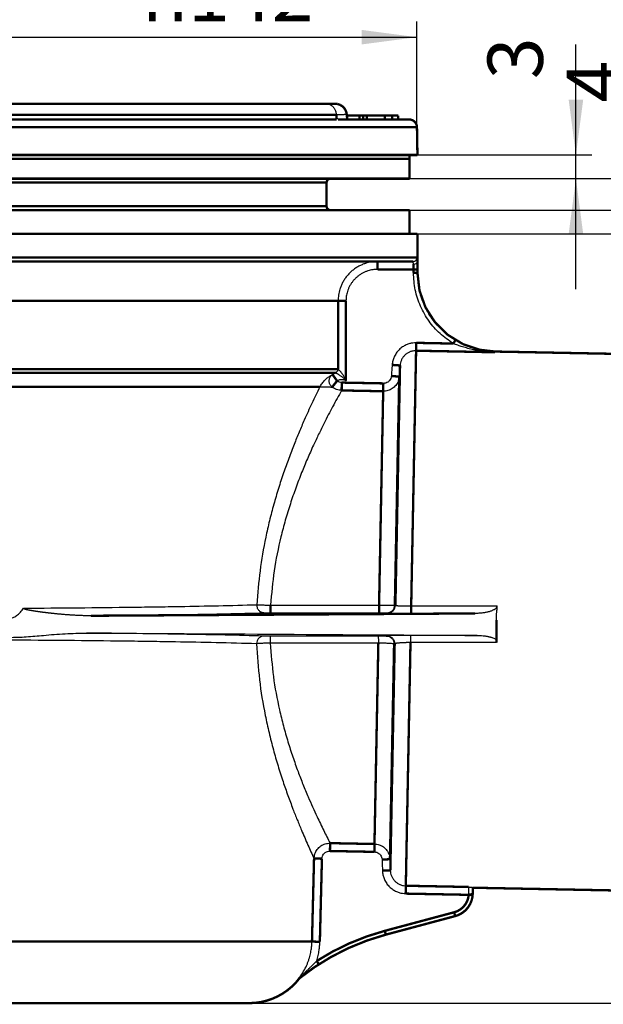
# Model space of a CAD drawing. Units: millimetres. Extents: x 0 to 420, y 0 to 594.
# Drawn here: x 205 to 279, y 137 to 262 of the extents above; entities that cross this region are included whole.
import ezdxf

# ---------------------------------------------------------------- set-up
doc = ezdxf.new("R2010")
doc.units = ezdxf.units.MM
doc.layers.add('1', color=7, linetype='Continuous')
doc.layers.add('実線', color=7, linetype='Continuous')
doc.styles.add('CONVERTER_12', font='txt.shx', dxfattribs={"width": 0.9})
doc.dimstyles.new('ME10_DIM_10', dxfattribs={"dimtxt": 7, "dimasz": 7, "dimexe": 2, "dimexo": 0, "dimgap": 2, "dimtad": 1, "dimdsep": 46, "dimtxsty": 'CONVERTER_12', "dimsah": 1, "dimcen": 0.09, "dimclrd": 2, "dimclre": 2, "dimclrt": 7, "dimadec": 0, "dimazin": 0, "dimtfac": 1, "dimtdec": 4, "dimtix": 1, "dimtmove": 0, "dimatfit": 3, "dimfxl": 1, "dimtolj": 1, "dimtzin": 0, "dimarcsym": 0})
doc.dimstyles.new('ME10_DIM_11', dxfattribs={"dimtxt": 7, "dimasz": 7, "dimexe": 2, "dimexo": 0, "dimgap": 2, "dimtad": 1, "dimdsep": 46, "dimtxsty": 'CONVERTER_12', "dimsah": 1, "dimcen": 0.09, "dimclrd": 2, "dimclre": 2, "dimclrt": 7, "dimadec": 0, "dimazin": 0, "dimtfac": 1, "dimtdec": 4, "dimtix": 1, "dimtmove": 0, "dimatfit": 3, "dimfxl": 1, "dimtolj": 1, "dimtzin": 0, "dimarcsym": 0})
doc.dimstyles.new('ME10_DIM_12', dxfattribs={"dimtxt": 7, "dimasz": 7, "dimexe": 2, "dimexo": 0, "dimgap": 2, "dimtad": 1, "dimdsep": 46, "dimtxsty": 'CONVERTER_12', "dimsah": 1, "dimcen": 0.09, "dimclrd": 2, "dimclre": 2, "dimclrt": 7, "dimadec": 0, "dimazin": 0, "dimtfac": 1, "dimtdec": 4, "dimtix": 1, "dimtmove": 0, "dimatfit": 3, "dimfxl": 1, "dimtolj": 1, "dimtzin": 0, "dimarcsym": 0})
doc.dimstyles.new('ME10_DIM_13', dxfattribs={"dimtxt": 7, "dimasz": 7, "dimexe": 2, "dimexo": 0, "dimgap": 2, "dimtad": 1, "dimdsep": 46, "dimtxsty": 'CONVERTER_12', "dimsah": 1, "dimcen": 0.09, "dimclrd": 2, "dimclre": 2, "dimclrt": 7, "dimadec": 0, "dimazin": 0, "dimtfac": 1, "dimtdec": 4, "dimtix": 1, "dimtmove": 0, "dimatfit": 3, "dimfxl": 1, "dimtolj": 1, "dimtzin": 0, "dimarcsym": 0})
doc.dimstyles.new('ME10_DIM_15', dxfattribs={"dimtxt": 7, "dimasz": 7, "dimexe": 2, "dimexo": 0, "dimgap": 2, "dimtad": 1, "dimdsep": 46, "dimtxsty": 'CONVERTER_12', "dimsah": 1, "dimcen": 0.09, "dimclrd": 2, "dimclre": 2, "dimclrt": 7, "dimadec": 0, "dimazin": 0, "dimtfac": 1, "dimtdec": 4, "dimtix": 1, "dimtmove": 0, "dimatfit": 3, "dimfxl": 1, "dimtolj": 1, "dimtzin": 0, "dimarcsym": 0})

# ---------------------------------------------------------------- blocks, each defined once
blk = doc.blocks.new('*D2')
at = {"layer": '1', "color": 2, "linetype": 'Continuous'}
for p, q in [((295.78, 252.25), (295.78, 237.49)), ((254.71, 237.49), (297.78, 237.49)), ((295.78, 237.49), (295.78, 234.49)), ((255.71, 234.49), (297.78, 234.49)), ((295.78, 234.49), (295.78, 220.49))]:
    blk.add_line(p, q, dxfattribs=at)
at = {"layer": '1', "color": 2}
for points in [[(294.86, 244.49), (296.7, 244.49), (295.78, 237.49)], [(296.7, 227.49), (294.86, 227.49), (295.78, 234.49)]]:
    blk.add_solid(points, dxfattribs=at)
at = {"layer": '1', "color": 7, "insert": (293.78, 248.05), "char_height": 7, "attachment_point": 7, "rotation": 90, "line_spacing_factor": 0.60024, "style": 'CONVERTER_12'}
blk.add_mtext('3', dxfattribs=at)
blk = doc.blocks.new('*D3')
at = {"layer": '1', "color": 2, "linetype": 'Continuous'}
for p, q in [((275.78, 244.49), (275.78, 258.49)), ((255.71, 244.49), (277.78, 244.49)), ((275.78, 241.49), (275.78, 244.49)), ((254.71, 241.49), (277.78, 241.49)), ((275.78, 227.49), (275.78, 241.49))]:
    blk.add_line(p, q, dxfattribs=at)
at = {"layer": '1', "color": 2}
for points in [[(274.86, 251.49), (276.7, 251.49), (275.78, 244.49)], [(276.7, 234.49), (274.86, 234.49), (275.78, 241.49)]]:
    blk.add_solid(points, dxfattribs=at)
at = {"layer": '1', "color": 7, "insert": (273.78, 254.09), "char_height": 7, "attachment_point": 7, "rotation": 90, "line_spacing_factor": 0.60024, "style": 'CONVERTER_12'}
blk.add_mtext('3', dxfattribs=at)
blk = doc.blocks.new('*D4')
at = {"layer": '1', "color": 2, "linetype": 'Continuous'}
for p, q in [((285.78, 255.49), (285.78, 241.49)), ((254.71, 241.49), (287.78, 241.49)), ((285.78, 241.49), (285.78, 237.49)), ((254.71, 237.49), (287.78, 237.49)), ((285.78, 237.49), (285.78, 223.49))]:
    blk.add_line(p, q, dxfattribs=at)
at = {"layer": '1', "color": 2}
for points in [[(284.86, 248.49), (286.7, 248.49), (285.78, 241.49)], [(286.7, 230.49), (284.86, 230.49), (285.78, 237.49)]]:
    blk.add_solid(points, dxfattribs=at)
at = {"layer": '1', "color": 7, "insert": (283.78, 251.16), "char_height": 7, "attachment_point": 7, "rotation": 90, "line_spacing_factor": 0.60024, "style": 'CONVERTER_12'}
blk.add_mtext('4', dxfattribs=at)
blk = doc.blocks.new('*D5')
at = {"layer": '1', "color": 2, "linetype": 'Continuous'}
for p, q in [((113.77, 248.01), (113.77, 261.42)), ((255.65, 248.01), (255.65, 261.42)), ((113.77, 259.42), (255.65, 259.42))]:
    blk.add_line(p, q, dxfattribs=at)
at = {"layer": '1', "color": 2}
for points in [[(120.77, 260.34), (120.77, 258.5), (113.77, 259.42)], [(248.65, 258.5), (248.65, 260.34), (255.65, 259.42)]]:
    blk.add_solid(points, dxfattribs=at)
at = {"layer": '1', "color": 7, "insert": (220.82, 261.42), "char_height": 7, "attachment_point": 7, "rotation": 0.0001, "line_spacing_factor": 0.60024, "style": 'CONVERTER_12'}
blk.add_mtext('\\C7;{\\Fgdt;n}\\C7;142', dxfattribs=at)
blk = doc.blocks.new('*D7')
at = {"layer": '1', "color": 2, "linetype": 'Continuous'}
for p, q in [((255.71, 234.49), (338.36, 234.49)), ((336.36, 136.99), (336.36, 234.49)), ((234.41, 136.99), (338.36, 136.99))]:
    blk.add_line(p, q, dxfattribs=at)
at = {"layer": '1', "color": 2}
for points in [[(337.28, 227.49), (335.44, 227.49), (336.36, 234.49)], [(335.44, 143.99), (337.28, 143.99), (336.36, 136.99)]]:
    blk.add_solid(points, dxfattribs=at)
at = {"layer": '1', "color": 7, "insert": (334.36, 179.74), "char_height": 7, "attachment_point": 7, "rotation": 90, "line_spacing_factor": 0.60024, "style": 'CONVERTER_12'}
blk.add_mtext('98', dxfattribs=at)

msp = doc.modelspace()

# ---------------------------------------------------------------- linework, layer by layer
at = {"layer": '実線', "color": 7, "linetype": 'Continuous', "const_width": 0.3}
for points in [[(116.237, 250.989), (245.265, 250.989)], [(245.605, 250.95), (245.265, 250.989)], [(245.929, 250.834), (245.607, 250.949)], [(246.729, 249.814), (246.623, 250.127), (246.448, 250.411), (246.214, 250.651), (245.924, 250.836)], [(245.438, 249.568), (114.739, 249.568)], [(245.495, 248.989), (245.438, 249.568)], [(246.759, 249.624), (246.727, 249.824), (246.618, 250.136), (246.443, 250.417), (246.209, 250.655)], [(246.816, 248.989), (246.759, 249.624)], [(246.759, 249.489), (253.277, 249.489)], [(248.358, 249.489), (248.358, 248.989)], [(248.39, 249.489), (248.39, 248.989)], [(248.844, 249.489), (248.844, 248.989)], [(249.319, 249.489), (249.319, 248.989)], [(251.569, 249.489), (251.569, 248.989)], [(251.577, 249.489), (251.577, 248.989)], [(252.49, 248.989), (252.49, 249.489)], [(253.277, 248.989), (253.277, 249.489)], [(245.495, 248.989), (114.709, 248.989)], [(254.648, 248.989), (245.647, 248.989)], [(113.77, 248.007), (255.648, 248.007)], [(255.648, 248.007), (255.709, 244.489)], [(255.709, 244.489), (113.709, 244.489)], [(254.709, 241.489), (254.709, 244.489)], [(114.709, 243.989), (254.709, 243.989)], [(114.709, 241.489), (254.709, 241.489)], [(125.209, 240.989), (244.209, 240.989)], [(244.209, 237.989), (244.209, 240.989)], [(114.709, 237.489), (254.709, 237.489)], [(125.209, 237.989), (244.209, 237.989)], [(254.709, 234.489), (254.709, 237.489)], [(255.709, 234.489), (113.709, 234.489)], [(255.709, 229.557), (255.709, 234.489)], [(255.664, 231.489), (113.709, 231.489)], [(255.165, 230.989), (114.21, 230.989)], [(250.662, 230.989), (250.662, 229.989)], [(250.662, 229.989), (255.709, 229.989)], [(255.209, 229.989), (255.202, 230.655)], [(255.209, 229.562), (255.209, 229.989)], [(255.209, 229.562), (255.709, 229.562)], [(255.966, 227.319), (255.709, 229.569)], [(256.723, 225.185), (255.966, 227.319)], [(123.709, 225.989), (246.659, 225.989)], [(245.659, 225.989), (245.659, 217.352)], [(246.659, 225.989), (246.659, 215.877)], [(257.941, 223.276), (256.723, 225.185)], [(259.556, 221.69), (257.941, 223.276)], [(261.487, 220.508), (259.556, 221.69)], [(260.254, 220.587), (260.514, 221.014)], [(255.557, 220.677), (254.917, 187.336)], [(265.518, 219.488), (255.538, 219.68)], [(260.254, 220.587), (255.557, 220.677)], [(265.517, 219.575), (263.635, 219.791), (261.487, 220.508)], [(265.517, 219.575), (265.518, 219.488)], [(296.362, 218.983), (265.517, 219.575)], [(123.709, 217.352), (245.659, 217.352)], [(252.507, 217.884), (253.505, 217.813)], [(253.505, 217.813), (252.921, 187.409)], [(124.019, 216.89), (245.349, 216.89)], [(245.529, 215.855), (244.913, 215.074)], [(245.529, 215.855), (244.95, 216.67)], [(252.406, 216.472), (253.404, 216.401)], [(252.847, 187.434), (253.404, 216.401)], [(125.257, 215.091), (243.345, 215.091)], [(246.127, 215.641), (246.108, 214.645)], [(251.37, 214.544), (246.108, 214.645)], [(251.39, 215.54), (246.127, 215.641)], [(250.85, 187.418), (251.39, 215.54)], [(237.106, 186.472), (237.106, 187.427)], [(250.851, 186.473), (250.85, 187.418)], [(254.918, 186.382), (254.917, 187.336)], [(214.37, 186.087), (263.012, 186.382)], [(265.709, 182.681), (265.709, 185.565)], [(250.249, 156.162), (250.757, 182.617)], [(252.229, 155.225), (252.753, 182.508)], [(252.827, 182.532), (252.276, 153.81)], [(254.217, 150.869), (254.828, 182.687)], [(244.63, 156.269), (244.649, 157.266)], [(244.649, 157.266), (250.269, 157.158)], [(244.63, 156.269), (250.249, 156.162)], [(242.352, 144.789), (242.615, 155.32)], [(243.614, 155.295), (242.615, 155.32)], [(243.351, 144.764), (243.614, 155.295)], [(251.23, 155.192), (252.229, 155.225)], [(251.276, 153.777), (252.276, 153.81)], [(254.217, 150.869), (262.201, 150.715)], [(254.236, 151.866), (262.2, 151.713)], [(262.709, 151.642), (262.709, 150.918)], [(295.056, 150.995), (262.709, 151.616)], [(262.201, 150.715), (262.699, 150.675)], [(251.572, 146.149), (260.356, 148.503)], [(260.356, 148.503), (260.486, 148.02)], [(251.701, 145.666), (260.486, 148.02)], [(251.572, 146.149), (251.701, 145.666)], [(127.014, 144.789), (242.352, 144.789)], [(243.351, 144.764), (242.352, 144.789)], [(242.951, 142.331), (243.222, 141.91)], [(135.012, 136.989), (234.407, 136.989)]]:
    msp.add_lwpolyline(points, dxfattribs=at)
for points in [[(255.648, 248.007, 0.4091108), (254.648, 248.989, 0.4091108)], [(244.709, 241.489, 0.4142136), (244.209, 240.989, 0.4142136)], [(244.209, 237.989, 0.4142136), (244.709, 237.489, 0.4142136)], [(260.486, 148.02, 0.3394543), (262.709, 150.918, 0.3394543)], [(260.356, 148.503, 0.3170044), (262.201, 150.715, 0.3170044)], [(251.572, 146.149, 0.0777479), (242.951, 142.331, 0.0777479)], [(251.701, 145.666, 0.1041656), (240.673, 140.073, 0.1041656)], [(234.407, 136.989, 0.235105), (240.789, 140.166, 0.235105)]]:
    msp.add_lwpolyline(points, format="xyb", dxfattribs=at)
at = {"layer": '実線', "color": 7, "linetype": 'Continuous'}
for points, knots in [([(244.138, 250.989), (244.218, 250.984), (244.377, 250.974), (244.572, 250.908), (244.721, 250.833), (244.833, 250.76), (244.938, 250.675), (245.037, 250.578), (245.126, 250.47), (245.254, 250.278), (245.391, 249.98), (245.422, 249.705), (245.438, 249.568)], [0, 0, 0, 0, 0.2390861, 0.4782255, 0.6092338, 0.7403023, 0.8773184, 1.0142948, 1.1551875, 1.2961165, 1.707961, 2.1213382, 2.1213382, 2.1213382, 2.1213382]), ([(246.759, 249.624), (246.758, 249.623), (246.757, 249.622), (246.754, 249.621), (246.751, 249.621), (246.747, 249.62), (246.743, 249.619), (246.738, 249.619), (246.733, 249.618), (246.727, 249.617), (246.72, 249.617), (246.709, 249.616), (246.695, 249.614), (246.675, 249.613), (246.653, 249.611), (246.632, 249.61), (246.615, 249.609), (246.604, 249.608), (246.594, 249.608), (246.586, 249.607), (246.579, 249.607), (246.549, 249.605), (246.497, 249.603), (246.417, 249.599), (246.33, 249.596), (246.23, 249.592), (246.124, 249.588), (245.953, 249.582), (245.724, 249.575), (245.533, 249.57), (245.438, 249.568)], [0, 0, 0, 0, 0.0027092, 0.0055398, 0.0088121, 0.0120186, 0.0165451, 0.0211022, 0.0269614, 0.0328081, 0.0399782, 0.0471533, 0.0654875, 0.0838176, 0.1075101, 0.1312041, 0.1450833, 0.1589623, 0.1664121, 0.1738619, 0.181636, 0.18941, 0.2630291, 0.3366486, 0.4302645, 0.52388, 0.6372461, 0.7506122, 1.0368639, 1.3231157, 1.3231157, 1.3231157, 1.3231157]), ([(250.662, 230.989), (250.402, 230.977), (249.883, 230.954), (249.225, 230.791), (248.69, 230.592), (248.262, 230.385), (247.849, 230.133), (247.454, 229.836), (247.089, 229.501), (246.761, 229.132), (246.473, 228.737), (246.232, 228.327), (246.034, 227.906), (245.846, 227.384), (245.692, 226.743), (245.67, 226.241), (245.659, 225.989)], [0, 0, 0, 0, 0.7774772, 1.5552127, 2.0219209, 2.4886832, 2.9799933, 3.4713247, 3.9678888, 4.4644468, 4.9486892, 5.4329013, 5.8881241, 6.3432919, 7.0972067, 7.8508849, 7.8508849, 7.8508849, 7.8508849]), ([(255.165, 230.989), (255.3, 231.021), (255.569, 231.085), (255.633, 231.354), (255.664, 231.489)], [0, 0, 0, 0, 0.38222106, 0.76446912, 0.76446912, 0.76446912, 0.76446912]), ([(255.202, 230.655), (255.199, 230.691), (255.191, 230.764), (255.187, 230.856), (255.184, 230.933), (255.171, 230.97), (255.165, 230.989)], [0, 0, 0, 0, 0.10912415, 0.21819723, 0.27763602, 0.33693675, 0.33693675, 0.33693675, 0.33693675]), ([(255.695, 230.989), (255.694, 231.043), (255.692, 231.152), (255.689, 231.277), (255.683, 231.365), (255.679, 231.411), (255.679, 231.454), (255.669, 231.477), (255.664, 231.489)], [0, 0, 0, 0, 0.16283375, 0.32575898, 0.37602489, 0.42668433, 0.46489256, 0.50245267, 0.50245267, 0.50245267, 0.50245267]), ([(250.662, 229.989), (250.454, 229.98), (250.039, 229.961), (249.512, 229.831), (249.084, 229.672), (248.741, 229.506), (248.411, 229.304), (248.095, 229.067), (247.803, 228.798), (247.54, 228.504), (247.31, 228.187), (247.117, 227.86), (246.958, 227.523), (246.808, 227.105), (246.685, 226.593), (246.667, 226.19), (246.659, 225.989)], [0, 0, 0, 0, 0.6221507, 1.2445085, 1.6179852, 1.9915048, 2.3846202, 2.7777528, 3.175047, 3.5723362, 3.9597675, 4.3471744, 4.7113996, 5.0755809, 5.6787183, 6.2816658, 6.2816658, 6.2816658, 6.2816658]), ([(255.209, 230.655), (255.289, 230.661), (255.447, 230.673), (255.573, 230.771), (255.636, 230.819)], [0, 0, 0, 0, 0.23360608, 0.46659331, 0.46659331, 0.46659331, 0.46659331]), ([(260.254, 220.587), (259.674, 220.987), (258.514, 221.788), (257.349, 223.142), (256.575, 224.343), (255.924, 225.64), (255.34, 227.38), (255.253, 228.834), (255.209, 229.562)], [0, 0, 0, 0, 2.1075483, 4.2153702, 5.3016549, 6.387949, 8.5660504, 10.7441386, 10.7441386, 10.7441386, 10.7441386]), ([(260.514, 221.014), (259.962, 221.395), (258.858, 222.158), (257.748, 223.446), (257.011, 224.589), (256.391, 225.824), (255.835, 227.48), (255.751, 228.864), (255.709, 229.557)], [0, 0, 0, 0, 2.0062859, 4.0128299, 5.046779, 6.0807355, 8.154285, 10.227826, 10.227826, 10.227826, 10.227826]), ([(265.518, 219.488), (265.251, 219.506), (264.719, 219.543), (264.074, 219.651), (263.58, 219.758), (263.241, 219.844), (262.912, 219.939), (262.6, 220.039), (262.298, 220.147), (262.011, 220.259), (261.733, 220.377), (261.39, 220.534), (260.98, 220.74), (260.669, 220.923), (260.514, 221.014)], [0, 0, 0, 0, 0.8002361, 1.6004439, 1.9585065, 2.3165636, 2.6507073, 2.9848475, 3.2988057, 3.6127611, 3.9089401, 4.2051168, 4.7449804, 5.2848361, 5.2848361, 5.2848361, 5.2848361]), ([(255.557, 220.677), (255.418, 220.674), (255.14, 220.668), (254.786, 220.597), (254.499, 220.509), (254.268, 220.416), (254.039, 220.301), (253.812, 220.161), (253.595, 219.999), (253.388, 219.812), (253.198, 219.605), (253.026, 219.379), (252.877, 219.138), (252.716, 218.815), (252.57, 218.398), (252.528, 218.055), (252.507, 217.884)], [0, 0, 0, 0, 0.4169157, 0.8338954, 1.0760577, 1.3182463, 1.5805139, 1.8428014, 2.1180979, 2.3934087, 2.6767065, 2.9600131, 3.2430056, 3.5259827, 4.0423646, 4.558658, 4.558658, 4.558658, 4.558658]), ([(255.538, 219.68), (255.445, 219.678), (255.26, 219.674), (255.024, 219.626), (254.833, 219.567), (254.678, 219.505), (254.526, 219.429), (254.374, 219.335), (254.23, 219.226), (254.092, 219.102), (253.965, 218.963), (253.851, 218.813), (253.751, 218.651), (253.644, 218.435), (253.546, 218.156), (253.519, 217.927), (253.505, 217.813)], [0, 0, 0, 0, 0.2779331, 0.555909, 0.7173762, 0.8788608, 1.0538064, 1.2287656, 1.4124842, 1.5962124, 1.7853805, 1.9745547, 2.1636381, 2.3527111, 2.6979279, 3.0430862, 3.0430862, 3.0430862, 3.0430862]), ([(265.518, 219.488), (265.202, 219.505), (264.572, 219.538), (263.809, 219.635), (263.226, 219.731), (262.833, 219.807), (262.452, 219.89), (262.094, 219.978), (261.748, 220.071), (261.328, 220.196), (260.827, 220.361), (260.445, 220.511), (260.254, 220.587)], [0, 0, 0, 0, 0.9465738, 1.8931247, 2.3054954, 2.7178617, 3.0960314, 3.4741977, 3.8232717, 4.1723439, 4.7880174, 5.403681, 5.403681, 5.403681, 5.403681]), ([(245.658, 217.352), (245.642, 217.252), (245.609, 217.051), (245.436, 216.944), (245.349, 216.89)], [0, 0, 0, 0, 0.29053383, 0.58131248, 0.58131248, 0.58131248, 0.58131248]), ([(245.659, 217.352), (245.681, 217.33), (245.725, 217.286), (245.793, 217.214), (245.865, 217.136), (245.949, 217.041), (246.04, 216.933), (246.142, 216.803), (246.245, 216.662), (246.378, 216.462), (246.527, 216.204), (246.615, 215.986), (246.659, 215.877)], [0, 0, 0, 0, 0.09276, 0.1855211, 0.2980132, 0.4105091, 0.5659143, 0.7213247, 0.9059933, 1.0906758, 1.4428946, 1.795066, 1.795066, 1.795066, 1.795066]), ([(243.345, 215.091), (243.434, 215.246), (243.613, 215.555), (243.897, 215.876), (244.126, 216.095), (244.273, 216.222), (244.416, 216.334), (244.571, 216.444), (244.747, 216.559), (244.882, 216.633), (244.95, 216.67)], [0, 0, 0, 0, 0.5352456, 1.0702917, 1.2776203, 1.4849108, 1.6536248, 1.8223325, 2.0533895, 2.2844259, 2.2844259, 2.2844259, 2.2844259]), ([(244.913, 215.074), (244.824, 215.161), (244.647, 215.337), (244.545, 215.64), (244.529, 215.888), (244.559, 216.132), (244.676, 216.425), (244.858, 216.588), (244.95, 216.67)], [0, 0, 0, 0, 0.3699664, 0.7399272, 0.9263167, 1.1127077, 1.4759143, 1.8390377, 1.8390377, 1.8390377, 1.8390377]), ([(244.95, 216.67), (245.013, 216.712), (245.14, 216.797), (245.279, 216.859), (245.349, 216.89)], [0, 0, 0, 0, 0.22827558, 0.45652361, 0.45652361, 0.45652361, 0.45652361]), ([(245.349, 216.89), (245.372, 216.878), (245.417, 216.853), (245.491, 216.81), (245.572, 216.763), (245.67, 216.705), (245.778, 216.637), (245.904, 216.554), (246.037, 216.462), (246.219, 216.325), (246.438, 216.14), (246.585, 215.965), (246.659, 215.877)], [0, 0, 0, 0, 0.0779379, 0.1558766, 0.2563717, 0.3568684, 0.4978861, 0.6389039, 0.8104304, 0.9819908, 1.3244423, 1.6668417, 1.6668417, 1.6668417, 1.6668417]), ([(245.53, 215.855), (245.588, 215.891), (245.703, 215.964), (245.864, 216.014), (245.991, 216.035), (246.081, 216.042), (246.168, 216.04), (246.251, 216.032), (246.33, 216.017), (246.426, 215.992), (246.538, 215.949), (246.619, 215.901), (246.659, 215.877)], [0, 0, 0, 0, 0.2038798, 0.4077076, 0.4994255, 0.5911323, 0.676195, 0.7612506, 0.8399883, 0.9187191, 1.0586572, 1.1985773, 1.1985773, 1.1985773, 1.1985773]), ([(253.404, 216.401), (253.371, 216.2), (253.307, 215.799), (253.039, 215.355), (252.761, 215.059), (252.44, 214.811), (251.976, 214.585), (251.572, 214.558), (251.37, 214.544)], [0, 0, 0, 0, 0.6052744, 1.2105744, 1.5162744, 1.8219776, 2.4245031, 3.0269362, 3.0269362, 3.0269362, 3.0269362]), ([(252.406, 216.472), (252.39, 216.372), (252.358, 216.171), (252.224, 215.949), (252.086, 215.8), (251.926, 215.675), (251.693, 215.561), (251.491, 215.547), (251.39, 215.54)], [0, 0, 0, 0, 0.3027058, 0.60544, 0.758735, 0.9120293, 1.214027, 1.5159774, 1.5159774, 1.5159774, 1.5159774]), ([(243.345, 215.091), (243.007, 214.396), (242.33, 213.006), (241.463, 211.091), (240.719, 209.359), (240.056, 207.734), (239.396, 206.015), (238.73, 204.149), (238.098, 202.217), (237.501, 200.195), (236.961, 198.134), (236.33, 195.332), (235.707, 191.79), (235.488, 188.922), (235.379, 187.489)], [0, 0, 0, 0, 2.3187657, 4.6375569, 6.3053933, 7.9732491, 9.9014221, 11.8296147, 13.9152594, 16.0009155, 18.1529886, 20.3050766, 24.6164767, 28.9278652, 28.9278652, 28.9278652, 28.9278652]), ([(243.345, 215.091), (243.449, 215.094), (243.656, 215.101), (243.914, 215.099), (244.117, 215.095), (244.26, 215.092), (244.398, 215.089), (244.549, 215.085), (244.721, 215.08), (244.849, 215.076), (244.913, 215.074)], [0, 0, 0, 0, 0.3116424, 0.6232865, 0.7726252, 0.9219614, 1.0530666, 1.1841724, 1.376276, 1.5683796, 1.5683796, 1.5683796, 1.5683796]), ([(246.108, 214.645), (245.892, 214.668), (245.458, 214.713), (245.095, 214.953), (244.913, 215.074)], [0, 0, 0, 0, 0.643352, 1.2867594, 1.2867594, 1.2867594, 1.2867594]), ([(246.127, 215.641), (246.019, 215.653), (245.802, 215.675), (245.621, 215.795), (245.53, 215.855)], [0, 0, 0, 0, 0.32143461, 0.64288347, 0.64288347, 0.64288347, 0.64288347]), ([(246.108, 214.645), (245.916, 214.302), (245.531, 213.617), (244.97, 212.582), (244.421, 211.544), (243.828, 210.387), (243.196, 209.106), (242.486, 207.598), (241.763, 205.974), (241.012, 204.166), (240.288, 202.272), (239.594, 200.262), (238.961, 198.2), (238.218, 195.379), (237.481, 191.796), (237.231, 188.883), (237.105, 187.427)], [0, 0, 0, 0, 1.1791723, 2.3583523, 3.5305875, 4.7028338, 6.2592667, 7.8157209, 9.703148, 11.5906065, 13.6875978, 15.7846083, 17.9702119, 20.1558419, 24.5379472, 28.9200351, 28.9200351, 28.9200351, 28.9200351]), ([(205.832, 187.044), (208.134, 187.061), (212.737, 187.096), (218.343, 187.159), (222.65, 187.219), (226.275, 187.278), (230.519, 187.357), (233.759, 187.445), (235.379, 187.489)], [0, 0, 0, 0, 6.9047481, 13.8094961, 16.8181659, 19.8268378, 24.6886611, 29.5504798, 29.5504798, 29.5504798, 29.5504798]), ([(235.379, 187.489), (235.502, 187.483), (235.749, 187.472), (236.161, 187.457), (236.613, 187.441), (236.941, 187.432), (237.105, 187.427)], [0, 0, 0, 0, 0.3708537, 0.7417079, 1.2346672, 1.7276265, 1.7276265, 1.7276265, 1.7276265]), ([(236.241, 186.464), (236.123, 186.482), (235.887, 186.518), (235.602, 186.765), (235.411, 187.099), (235.39, 187.359), (235.379, 187.489)], [0, 0, 0, 0, 0.3510039, 0.7023398, 1.0889505, 1.4756668, 1.4756668, 1.4756668, 1.4756668]), ([(250.85, 187.418), (251.039, 187.416), (251.419, 187.413), (251.873, 187.413), (252.21, 187.415), (252.427, 187.418), (252.64, 187.418), (252.778, 187.429), (252.847, 187.434)], [0, 0, 0, 0, 0.5695686, 1.13914, 1.3604488, 1.5818069, 1.7901548, 1.9984049, 1.9984049, 1.9984049, 1.9984049]), ([(251.849, 186.456), (251.978, 186.471), (252.236, 186.5), (252.563, 186.725), (252.795, 187.048), (252.83, 187.305), (252.847, 187.434)], [0, 0, 0, 0, 0.3842503, 0.7685032, 1.153057, 1.5376112, 1.5376112, 1.5376112, 1.5376112]), ([(251.922, 186.431), (252.051, 186.446), (252.31, 186.475), (252.637, 186.701), (252.868, 187.023), (252.903, 187.281), (252.921, 187.409)], [0, 0, 0, 0, 0.3842896, 0.7685818, 1.1531746, 1.5377678, 1.5377678, 1.5377678, 1.5377678]), ([(252.921, 187.409), (252.944, 187.401), (252.991, 187.384), (253.069, 187.378), (253.151, 187.37), (253.246, 187.363), (253.351, 187.357), (253.475, 187.351), (253.606, 187.347), (253.75, 187.343), (253.898, 187.339), (254.052, 187.337), (254.206, 187.335), (254.402, 187.334), (254.639, 187.334), (254.825, 187.335), (254.917, 187.336)], [0, 0, 0, 0, 0.0739805, 0.1484432, 0.2340726, 0.3194272, 0.4352587, 0.5512155, 0.690357, 0.8294521, 0.9821956, 1.1349536, 1.2904336, 1.4459094, 1.7235965, 2.0012837, 2.0012837, 2.0012837, 2.0012837]), ([(265.784, 187.33), (265.758, 187.224), (265.706, 187.013), (265.458, 186.878), (265.269, 186.781), (265.111, 186.713), (264.946, 186.654), (264.768, 186.601), (264.583, 186.553), (264.386, 186.511), (264.182, 186.474), (263.883, 186.431), (263.493, 186.393), (263.172, 186.385), (263.012, 186.382)], [0, 0, 0, 0, 0.3122388, 0.624286, 0.7912807, 0.9567521, 1.137401, 1.3185613, 1.5146469, 1.710569, 1.9230651, 2.1356159, 2.6166331, 3.097663, 3.097663, 3.097663, 3.097663]), ([(265.738, 186.398), (265.758, 186.553), (265.796, 186.863), (265.788, 187.174), (265.784, 187.33)], [0, 0, 0, 0, 0.46770252, 0.93368285, 0.93368285, 0.93368285, 0.93368285]), ([(203.996, 185.757), (204.167, 185.777), (204.51, 185.818), (204.996, 186.114), (205.441, 186.525), (205.702, 186.871), (205.832, 187.044)], [0, 0, 0, 0, 0.5111128, 1.0230804, 1.6718619, 2.3206959, 2.3206959, 2.3206959, 2.3206959]), ([(214.37, 186.087), (214.162, 186.087), (213.745, 186.087), (213.237, 186.101), (212.847, 186.116), (212.583, 186.128), (212.328, 186.141), (212.087, 186.155), (211.854, 186.17), (211.634, 186.185), (211.421, 186.2), (211.221, 186.215), (211.026, 186.231), (210.842, 186.247), (210.663, 186.262), (210.493, 186.278), (210.328, 186.293), (210.17, 186.308), (210.016, 186.323), (209.869, 186.338), (209.724, 186.353), (209.584, 186.368), (209.447, 186.383), (209.315, 186.398), (209.186, 186.412), (209.062, 186.426), (208.939, 186.44), (208.822, 186.454), (208.707, 186.468), (208.597, 186.482), (208.49, 186.495), (208.386, 186.508), (208.285, 186.521), (208.189, 186.533), (208.095, 186.545), (208.005, 186.557), (207.917, 186.569), (207.833, 186.58), (207.751, 186.592), (207.674, 186.602), (207.598, 186.613), (207.526, 186.623), (207.456, 186.633), (207.389, 186.643), (207.324, 186.653), (207.263, 186.662), (207.204, 186.671), (207.147, 186.679), (207.093, 186.688), (207.041, 186.696), (206.991, 186.704), (206.944, 186.712), (206.898, 186.719), (206.856, 186.726), (206.814, 186.733), (206.775, 186.739), (206.738, 186.746), (206.703, 186.752), (206.669, 186.758), (206.638, 186.763), (206.608, 186.769), (206.579, 186.774), (206.552, 186.779), (206.527, 186.784), (206.503, 186.788), (206.481, 186.793), (206.46, 186.797), (206.44, 186.8), (206.422, 186.804), (206.405, 186.808), (206.388, 186.811), (206.373, 186.814), (206.359, 186.817), (206.346, 186.82), (206.333, 186.822), (206.322, 186.825), (206.311, 186.827), (206.302, 186.829), (206.292, 186.831), (206.284, 186.833), (206.275, 186.835), (206.266, 186.837), (206.254, 186.839), (206.241, 186.842), (206.229, 186.845), (206.218, 186.848), (206.206, 186.851), (206.193, 186.854), (206.18, 186.857), (206.168, 186.86), (206.158, 186.862), (206.15, 186.864), (206.141, 186.866), (206.131, 186.869), (206.121, 186.872), (206.11, 186.875), (206.098, 186.878), (206.085, 186.881), (206.071, 186.885), (206.057, 186.889), (206.041, 186.894), (206.024, 186.899), (206.007, 186.904), (205.988, 186.911), (205.968, 186.918), (205.948, 186.925), (205.928, 186.933), (205.908, 186.942), (205.889, 186.951), (205.872, 186.96), (205.855, 186.971), (205.838, 186.986), (205.818, 187.011), (205.827, 187.033), (205.832, 187.044)], [0, 0, 0, 0, 0.6255252, 1.2510479, 1.523313, 1.7955774, 2.0438301, 2.2920827, 2.518559, 2.7450352, 2.9519739, 3.1589127, 3.3485577, 3.5382026, 3.7128021, 3.8874015, 4.0492075, 4.2110135, 4.3623165, 4.5136194, 4.656419, 4.7992186, 4.9344459, 5.0696732, 5.197431, 5.3251889, 5.4456163, 5.5660438, 5.6792993, 5.7925549, 5.8988171, 6.0050793, 6.1045475, 6.2040157, 6.2969077, 6.3897996, 6.4763478, 6.562896, 6.6433433, 6.7237906, 6.7983862, 6.8729818, 6.9419777, 7.0109737, 7.0746224, 7.1382711, 7.1968232, 7.2553753, 7.3090786, 7.3627819, 7.4118808, 7.4609797, 7.5057152, 7.5504507, 7.5910605, 7.6316703, 7.6683896, 7.7051089, 7.7381705, 7.7712322, 7.8008677, 7.8305033, 7.8569431, 7.883383, 7.9068571, 7.9303312, 7.9510694, 7.9718076, 7.9900396, 8.0082717, 8.0242277, 8.0401838, 8.0540942, 8.0680046, 8.0801002, 8.0921958, 8.1027076, 8.1132194, 8.1223789, 8.1315384, 8.1395772, 8.1476161, 8.1612597, 8.1749034, 8.18685, 8.1987965, 8.2109058, 8.2230151, 8.237149, 8.2512829, 8.2596917, 8.2681005, 8.277715, 8.2873295, 8.2983835, 8.3094376, 8.3221656, 8.3348936, 8.349531, 8.3641683, 8.3809522, 8.3977361, 8.4171268, 8.436518, 8.4580687, 8.4796182, 8.5013884, 8.5231662, 8.5436179, 8.5640385, 8.5826603, 8.6014638, 8.6347705, 8.667933, 8.667933, 8.667933, 8.667933]), ([(214.367, 186.087), (216.426, 186.109), (220.545, 186.153), (226.249, 186.239), (231.482, 186.336), (234.655, 186.421), (236.241, 186.464)], [0, 0, 0, 0, 6.1776061, 12.3552116, 17.1162067, 21.8771977, 21.8771977, 21.8771977, 21.8771977]), ([(236.241, 186.464), (236.303, 186.465), (236.427, 186.468), (236.633, 186.47), (236.86, 186.472), (237.024, 186.472), (237.106, 186.472)], [0, 0, 0, 0, 0.18589776, 0.37179618, 0.61867852, 0.8655609, 0.8655609, 0.8655609, 0.8655609]), ([(250.851, 186.473), (250.945, 186.472), (251.135, 186.472), (251.362, 186.47), (251.531, 186.468), (251.639, 186.466), (251.745, 186.465), (251.814, 186.459), (251.849, 186.456)], [0, 0, 0, 0, 0.28474921, 0.56949981, 0.68010416, 0.79073263, 0.89480209, 0.99882342, 0.99882342, 0.99882342, 0.99882342]), ([(251.922, 186.431), (251.959, 186.427), (252.031, 186.417), (252.146, 186.414), (252.268, 186.41), (252.411, 186.405), (252.569, 186.401), (252.755, 186.398), (252.952, 186.394), (253.167, 186.391), (253.389, 186.389), (253.62, 186.387), (253.852, 186.385), (254.146, 186.383), (254.501, 186.382), (254.779, 186.382), (254.918, 186.382)], [0, 0, 0, 0, 0.1090202, 0.2181369, 0.346143, 0.4740936, 0.6478247, 0.8215813, 1.030245, 1.2388992, 1.4680307, 1.6971652, 1.9303875, 2.1636089, 2.580099, 2.9965891, 2.9965891, 2.9965891, 2.9965891]), ([(265.709, 185.565), (265.713, 185.704), (265.722, 185.982), (265.733, 186.259), (265.738, 186.398)], [0, 0, 0, 0, 0.41684297, 0.83368593, 0.83368593, 0.83368593, 0.83368593]), ([(203.996, 183.339), (204.724, 183.359), (206.181, 183.399), (208.538, 183.627), (211.082, 183.843), (212.906, 183.879), (213.818, 183.898)], [0, 0, 0, 0, 2.1843296, 4.3688059, 7.104336, 9.8399732, 9.8399732, 9.8399732, 9.8399732]), ([(236.205, 183.513), (234.585, 183.557), (231.345, 183.644), (225.993, 183.743), (220.15, 183.831), (215.926, 183.875), (213.815, 183.898)], [0, 0, 0, 0, 4.8614707, 9.7229459, 16.0584667, 22.3939883, 22.3939883, 22.3939883, 22.3939883]), ([(236.205, 183.513), (236.091, 183.496), (235.863, 183.463), (235.581, 183.23), (235.388, 182.913), (235.357, 182.663), (235.342, 182.538)], [0, 0, 0, 0, 0.3400627, 0.6804063, 1.0540547, 1.4278042, 1.4278042, 1.4278042, 1.4278042]), ([(237.075, 183.504), (236.994, 183.505), (236.832, 183.505), (236.606, 183.506), (236.397, 183.509), (236.269, 183.512), (236.205, 183.513)], [0, 0, 0, 0, 0.24304067, 0.48608134, 0.67800169, 0.86992136, 0.86992136, 0.86992136, 0.86992136]), ([(237.075, 183.504), (237.076, 183.358), (237.077, 183.065), (237.077, 182.772), (237.077, 182.626)], [0, 0, 0, 0, 0.43936429, 0.87873029, 0.87873029, 0.87873029, 0.87873029]), ([(251.754, 183.521), (251.719, 183.518), (251.649, 183.513), (251.542, 183.512), (251.433, 183.509), (251.264, 183.507), (251.038, 183.505), (250.85, 183.505), (250.755, 183.505)], [0, 0, 0, 0, 0.10540393, 0.21085525, 0.32199131, 0.43310378, 0.71628457, 0.9994643, 0.9994643, 0.9994643, 0.9994643]), ([(250.755, 183.505), (250.756, 183.357), (250.757, 183.061), (250.757, 182.765), (250.757, 182.617)], [0, 0, 0, 0, 0.44378032, 0.88756213, 0.88756213, 0.88756213, 0.88756213]), ([(251.754, 183.521), (251.886, 183.506), (252.15, 183.475), (252.482, 183.24), (252.712, 182.905), (252.739, 182.64), (252.753, 182.508)], [0, 0, 0, 0, 0.3928959, 0.7857948, 1.1790163, 1.5722382, 1.5722382, 1.5722382, 1.5722382]), ([(254.826, 183.596), (254.711, 183.596), (254.48, 183.596), (254.184, 183.595), (253.94, 183.594), (253.745, 183.593), (253.548, 183.591), (253.349, 183.589), (253.152, 183.587), (252.961, 183.585), (252.774, 183.582), (252.6, 183.579), (252.435, 183.575), (252.291, 183.572), (252.159, 183.567), (252.044, 183.563), (251.934, 183.56), (251.864, 183.551), (251.829, 183.546)], [0, 0, 0, 0, 0.3463309, 0.6926619, 0.8858808, 1.0790996, 1.2785427, 1.4779865, 1.6737945, 1.8696002, 2.0518871, 2.2341816, 2.3911783, 2.5481533, 2.6675238, 2.7869437, 2.8927724, 2.9985115, 2.9985115, 2.9985115, 2.9985115]), ([(251.829, 183.546), (251.961, 183.531), (252.225, 183.5), (252.556, 183.265), (252.787, 182.929), (252.814, 182.665), (252.827, 182.532)], [0, 0, 0, 0, 0.3930028, 0.7860085, 1.1793235, 1.5726389, 1.5726389, 1.5726389, 1.5726389]), ([(254.826, 183.596), (254.827, 183.445), (254.828, 183.141), (254.828, 182.838), (254.828, 182.687)], [0, 0, 0, 0, 0.45454322, 0.90908742, 0.90908742, 0.90908742, 0.90908742]), ([(263.258, 183.596), (263.388, 183.594), (263.647, 183.588), (263.964, 183.563), (264.207, 183.534), (264.374, 183.51), (264.535, 183.483), (264.689, 183.453), (264.837, 183.419), (264.978, 183.383), (265.115, 183.343), (265.284, 183.286), (265.487, 183.208), (265.635, 183.124), (265.709, 183.082)], [0, 0, 0, 0, 0.3895395, 0.7790734, 0.9516246, 1.1241742, 1.2838978, 1.4436221, 1.5923406, 1.7410519, 1.8808951, 2.020757, 2.2756374, 2.5304914, 2.5304914, 2.5304914, 2.5304914]), ([(235.342, 182.538), (233.632, 182.585), (230.213, 182.678), (225.727, 182.76), (221.886, 182.82), (217.306, 182.882), (211.342, 182.946), (206.445, 182.981), (203.996, 182.998)], [0, 0, 0, 0, 5.1306174, 10.2612404, 13.4591592, 16.6570754, 24.0033378, 31.3496003, 31.3496003, 31.3496003, 31.3496003]), ([(237.077, 182.626), (236.915, 182.622), (236.592, 182.614), (236.141, 182.594), (235.724, 182.572), (235.469, 182.55), (235.342, 182.538)], [0, 0, 0, 0, 0.4853292, 0.9706584, 1.3540433, 1.7374182, 1.7374182, 1.7374182, 1.7374182]), ([(235.342, 182.538), (235.437, 181.015), (235.628, 177.969), (236.256, 174.217), (236.899, 171.267), (237.443, 169.137), (238.041, 167.067), (238.658, 165.142), (239.293, 163.316), (239.891, 161.711), (240.471, 160.24), (240.969, 159.031), (241.426, 157.96), (241.826, 157.051), (242.222, 156.17), (242.484, 155.603), (242.615, 155.32)], [0, 0, 0, 0, 4.5759659, 9.1519298, 11.3930285, 13.6340989, 15.7448064, 17.8554919, 19.6991148, 21.542709, 22.9931983, 24.4436694, 25.4649073, 26.4861381, 27.4234868, 28.3608313, 28.3608313, 28.3608313, 28.3608313]), ([(237.077, 182.626), (237.181, 181.204), (237.39, 178.361), (238.051, 174.867), (238.722, 172.123), (239.288, 170.14), (239.909, 168.214), (240.548, 166.422), (241.206, 164.724), (241.825, 163.23), (242.425, 161.86), (242.941, 160.734), (243.414, 159.737), (243.829, 158.887), (244.24, 158.063), (244.513, 157.531), (244.649, 157.266)], [0, 0, 0, 0, 4.273446, 8.5468915, 10.646874, 12.7468263, 14.7314954, 16.7161417, 18.4552579, 20.1943429, 21.5671899, 22.9400178, 23.9100213, 24.8800168, 25.7762527, 26.6724843, 26.6724843, 26.6724843, 26.6724843]), ([(252.753, 182.508), (252.684, 182.523), (252.546, 182.555), (252.33, 182.564), (252.111, 182.577), (251.775, 182.595), (251.324, 182.609), (250.946, 182.614), (250.757, 182.617)], [0, 0, 0, 0, 0.2117023, 0.4240009, 0.6464143, 0.86853, 1.4348115, 2.0010795, 2.0010795, 2.0010795, 2.0010795]), ([(254.828, 182.687), (254.751, 182.686), (254.597, 182.684), (254.4, 182.68), (254.237, 182.676), (254.107, 182.672), (253.975, 182.667), (253.843, 182.661), (253.711, 182.654), (253.584, 182.647), (253.459, 182.638), (253.343, 182.629), (253.233, 182.619), (253.136, 182.608), (253.048, 182.595), (252.97, 182.582), (252.893, 182.57), (252.849, 182.545), (252.827, 182.532)], [0, 0, 0, 0, 0.2309848, 0.4619698, 0.5908998, 0.7198284, 0.8529795, 0.9861362, 1.1169862, 1.2478167, 1.3697747, 1.491797, 1.5972497, 1.70252, 1.7829654, 1.8638352, 1.9396291, 2.0146398, 2.0146398, 2.0146398, 2.0146398]), ([(242.615, 155.32), (242.639, 155.525), (242.687, 155.935), (242.945, 156.399), (243.222, 156.714), (243.55, 156.98), (244.026, 157.221), (244.442, 157.251), (244.649, 157.266)], [0, 0, 0, 0, 0.6150434, 1.2302841, 1.5514998, 1.8727226, 2.4925654, 3.1121815, 3.1121815, 3.1121815, 3.1121815]), ([(243.614, 155.295), (243.626, 155.397), (243.649, 155.603), (243.777, 155.835), (243.916, 155.993), (244.079, 156.127), (244.318, 156.247), (244.526, 156.262), (244.63, 156.269)], [0, 0, 0, 0, 0.3075148, 0.6151373, 0.7758976, 0.9366588, 1.247237, 1.5577027, 1.5577027, 1.5577027, 1.5577027]), ([(250.249, 156.162), (250.35, 156.151), (250.552, 156.129), (250.78, 156.007), (250.935, 155.876), (251.068, 155.721), (251.193, 155.494), (251.217, 155.293), (251.23, 155.192)], [0, 0, 0, 0, 0.3019504, 0.6039481, 0.7572424, 0.9105374, 1.2132716, 1.5159774, 1.5159774, 1.5159774, 1.5159774]), ([(250.269, 157.158), (250.47, 157.136), (250.872, 157.093), (251.327, 156.851), (251.638, 156.59), (251.904, 156.283), (252.155, 155.83), (252.205, 155.426), (252.229, 155.225)], [0, 0, 0, 0, 0.6024331, 1.2049586, 1.5106618, 1.8163617, 2.4216618, 3.0269362, 3.0269362, 3.0269362, 3.0269362]), ([(251.276, 153.777), (251.29, 153.606), (251.318, 153.265), (251.447, 152.846), (251.592, 152.519), (251.731, 152.273), (251.892, 152.041), (252.073, 151.826), (252.272, 151.63), (252.484, 151.457), (252.707, 151.307), (252.934, 151.181), (253.165, 151.078), (253.451, 150.978), (253.802, 150.893), (254.079, 150.877), (254.217, 150.869)], [0, 0, 0, 0, 0.5121184, 1.0243473, 1.3049637, 1.5855939, 1.868564, 2.1515293, 2.4283803, 2.7052183, 2.9699619, 3.2346869, 3.4815215, 3.7283309, 4.1435549, 4.5586861, 4.5586861, 4.5586861, 4.5586861]), ([(252.276, 153.81), (252.285, 153.696), (252.304, 153.468), (252.39, 153.187), (252.486, 152.969), (252.579, 152.804), (252.686, 152.649), (252.807, 152.505), (252.94, 152.375), (253.081, 152.259), (253.23, 152.159), (253.381, 152.075), (253.535, 152.006), (253.725, 151.939), (253.959, 151.882), (254.144, 151.871), (254.236, 151.866)], [0, 0, 0, 0, 0.3423829, 0.6848389, 0.8723334, 1.059837, 1.2487926, 1.4377449, 1.6225062, 1.8072589, 1.983854, 2.1604366, 2.3250257, 2.4895978, 2.7663827, 3.0431054, 3.0431054, 3.0431054, 3.0431054]), ([(262.208, 150.85), (262.207, 150.937), (262.205, 151.111), (262.203, 151.316), (262.202, 151.464), (262.201, 151.551), (262.2, 151.634), (262.2, 151.687), (262.2, 151.713)], [0, 0, 0, 0, 0.26116234, 0.52232468, 0.6138817, 0.70543872, 0.78410171, 0.86276471, 0.86276471, 0.86276471, 0.86276471]), ([(262.2, 151.713), (262.26, 151.706), (262.381, 151.693), (262.526, 151.673), (262.637, 151.664), (262.685, 151.649), (262.709, 151.642)], [0, 0, 0, 0, 0.18218854, 0.36431598, 0.43990961, 0.51514222, 0.51514222, 0.51514222, 0.51514222]), ([(262.201, 150.715), (262.203, 150.738), (262.207, 150.783), (262.208, 150.828), (262.208, 150.85)], [0, 0, 0, 0, 0.06758507, 0.13517025, 0.13517025, 0.13517025, 0.13517025]), ([(262.208, 150.85), (262.281, 150.851), (262.426, 150.851), (262.57, 150.873), (262.642, 150.884)], [0, 0, 0, 0, 0.21802761, 0.43589787, 0.43589787, 0.43589787, 0.43589787]), ([(240.685, 140.101), (240.858, 140.34), (241.204, 140.818), (241.543, 141.462), (241.77, 141.981), (241.91, 142.353), (242.029, 142.721), (242.123, 143.071), (242.199, 143.412), (242.27, 143.805), (242.329, 144.264), (242.344, 144.614), (242.352, 144.789)], [0, 0, 0, 0, 0.8844516, 1.7688664, 2.17676, 2.5846418, 2.9600394, 3.3354237, 3.6714394, 4.0074425, 4.5330809, 5.0586808, 5.0586808, 5.0586808, 5.0586808]), ([(242.951, 142.331), (243.016, 142.558), (243.145, 143.011), (243.259, 143.65), (243.328, 144.235), (243.343, 144.588), (243.351, 144.764)], [0, 0, 0, 0, 0.7071186, 1.4141978, 1.9436635, 2.4731003, 2.4731003, 2.4731003, 2.4731003]), ([(241.147, 140.55), (241.193, 140.596), (241.286, 140.687), (241.405, 140.806), (241.505, 140.905), (241.588, 140.988), (241.674, 141.074), (241.767, 141.167), (241.864, 141.263), (241.968, 141.367), (242.077, 141.476), (242.194, 141.593), (242.316, 141.713), (242.485, 141.88), (242.696, 142.086), (242.866, 142.249), (242.951, 142.331)], [0, 0, 0, 0, 0.1958164, 0.3916328, 0.5045937, 0.6175546, 0.743699, 0.8698435, 1.0114947, 1.1531459, 1.3126046, 1.4720633, 1.6499986, 1.8279341, 2.1817842, 2.5356341, 2.5356341, 2.5356341, 2.5356341]), ([(240.685, 140.101), (240.705, 140.12), (240.745, 140.159), (240.802, 140.214), (240.856, 140.266), (240.93, 140.338), (241.027, 140.432), (241.107, 140.511), (241.147, 140.55)], [0, 0, 0, 0, 0.08332643, 0.1666529, 0.23760623, 0.30855955, 0.47613115, 0.64370275, 0.64370275, 0.64370275, 0.64370275])]:
    msp.add_open_spline(points, degree=3, knots=knots, dxfattribs=at)
for points in [[(255.636, 230.819), (255.648, 230.848), (255.673, 230.904), (255.697, 230.96), (255.709, 230.989)], [(252.507, 217.884), (252.49, 217.649), (252.457, 217.178), (252.423, 216.707), (252.406, 216.472)], [(253.505, 217.813), (253.488, 217.577), (253.454, 217.107), (253.42, 216.636), (253.404, 216.401)], [(237.105, 187.427), (239.396, 187.425), (243.977, 187.422), (248.559, 187.419), (250.85, 187.418)], [(252.847, 187.434), (252.86, 187.43), (252.884, 187.422), (252.909, 187.413), (252.921, 187.409)], [(254.917, 187.336), (256.727, 187.335), (260.347, 187.333), (263.967, 187.331), (265.777, 187.33)], [(237.106, 186.472), (239.397, 186.472), (243.979, 186.472), (248.56, 186.473), (250.851, 186.473)], [(251.849, 186.456), (251.861, 186.452), (251.886, 186.444), (251.91, 186.435), (251.922, 186.431)], [(254.918, 186.382), (256.267, 186.382), (258.965, 186.382), (261.663, 186.382), (263.012, 186.382)], [(213.818, 183.898), (222.058, 183.847), (238.538, 183.747), (255.018, 183.646), (263.258, 183.596)], [(250.755, 183.505), (248.475, 183.505), (243.915, 183.505), (239.355, 183.504), (237.075, 183.504)], [(251.829, 183.546), (251.816, 183.542), (251.792, 183.534), (251.767, 183.525), (251.754, 183.521)], [(263.258, 183.596), (261.853, 183.596), (259.042, 183.596), (256.231, 183.596), (254.826, 183.596)], [(250.757, 182.617), (248.477, 182.618), (243.917, 182.621), (239.357, 182.624), (237.077, 182.626)], [(252.827, 182.532), (252.815, 182.528), (252.79, 182.52), (252.765, 182.512), (252.753, 182.508)], [(265.709, 182.681), (263.896, 182.682), (260.268, 182.684), (256.641, 182.686), (254.828, 182.687)], [(251.23, 155.192), (251.237, 154.956), (251.253, 154.484), (251.268, 154.012), (251.276, 153.777)], [(252.229, 155.225), (252.237, 154.989), (252.252, 154.517), (252.268, 154.045), (252.276, 153.81)], [(262.642, 150.884), (262.653, 150.89), (262.675, 150.901), (262.698, 150.912), (262.709, 150.918)], [(240.673, 140.073), (240.675, 140.077), (240.679, 140.087), (240.683, 140.096), (240.685, 140.101)]]:
    msp.add_open_spline(points, degree=3, dxfattribs=at)

# ---------------------------------------------------------------- dimensions: what is measured, and where the dimension line sits
at = {"layer": '1'}
dim = msp.add_linear_dim(base=(113.77, 259.417), p1=(255.648, 248.007), p2=(113.77, 248.007), text='{\\Fgdt;n}142', dimstyle='ME10_DIM_13', override={"dimpost": '{\\Fgdt;n}<>'}, dxfattribs=at)
dim.commit()
dim.dimension.update_dxf_attribs({"geometry": '*D5', "text_midpoint": (229.714, 264.917), "text_rotation": 0.00014})
for base, p1, p2, dimstyle, picture, middle in [((275.777, 241.489), (255.709, 244.489), (254.709, 241.489), 'ME10_DIM_11', '*D3', (270.277, 256.187)), ((285.777, 241.489), (254.709, 237.489), (254.709, 241.489), 'ME10_DIM_12', '*D4', (280.277, 253.258)), ((295.777, 237.489), (255.709, 234.489), (254.709, 237.489), 'ME10_DIM_10', '*D2', (290.277, 250.151))]:
    dim = msp.add_linear_dim(base=base, p1=p1, p2=p2, angle=90, dimstyle=dimstyle, dxfattribs=at)
    dim.commit()
    dim.dimension.update_dxf_attribs({"geometry": picture, "text_midpoint": middle, "text_rotation": 90})
dim = msp.add_linear_dim(base=(336.362, 136.989), p1=(255.709, 234.489), p2=(234.407, 136.989), angle=90, text='98', dimstyle='ME10_DIM_15', dxfattribs=at)
dim.commit()
dim.dimension.update_dxf_attribs({"geometry": '*D7', "text_midpoint": (330.862, 184.989), "text_rotation": 90})

doc.saveas('drawing.dxf')
